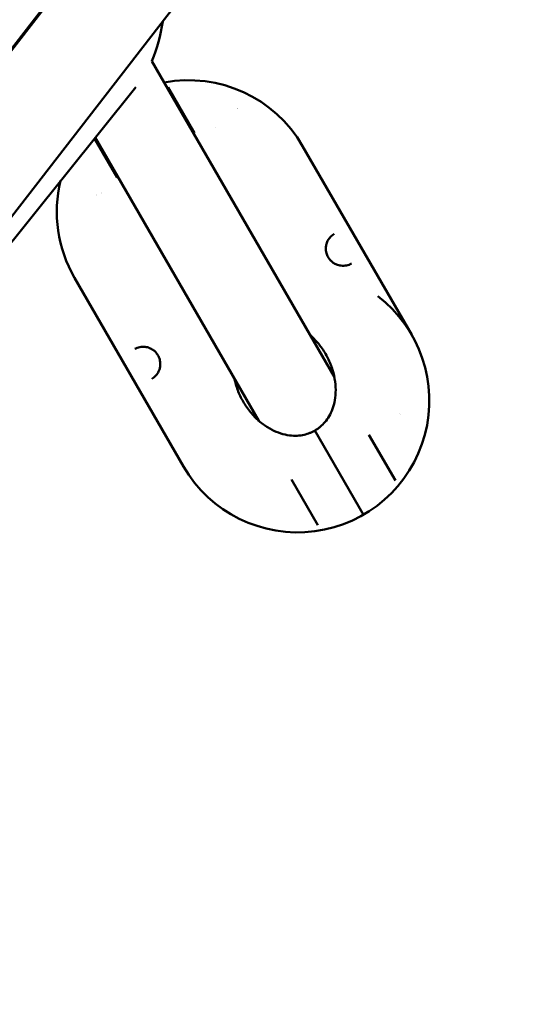
# Model space of a CAD drawing. Units: millimetres. Extents: x -11884 to 19999, y 7764 to 16159.
# Drawn here: x -7309 to -6877, y 11128 to 11988 of the extents above; entities that cross this region are included whole.
import ezdxf

# ---------------------------------------------------------------- set-up
doc = ezdxf.new("R2010")
doc.units = ezdxf.units.MM
doc.layers.add('Visible (ISO)', color=7, linetype='Continuous', lineweight=50)
doc.styles.get("Standard").update_dxf_attribs({"font": 'Square-721-BT.ttf'})
doc.dimstyles.new('OLCU', dxfattribs={"dimtxt": 300, "dimasz": 150, "dimexe": 0.18, "dimexo": 0.0625, "dimgap": 50, "dimtad": 1, "dimdec": 0, "dimlfac": 0.1, "dimrnd": 5, "dimzin": 0, "dimdsep": 46, "dimtxsty": 'Standard', "dimcen": 0.09, "dimse1": 1, "dimse2": 1, "dimadec": 0, "dimazin": 0, "dimtfac": 1, "dimtdec": 0, "dimtofl": 0, "dimtmove": 0, "dimatfit": 3, "dimfxl": 1, "dimtolj": 1, "dimtzin": 0, "dimarcsym": 0})

# ---------------------------------------------------------------- blocks, each defined once
blk = doc.blocks.new('*D11')
at = {"color": 0, "lineweight": -2, "transparency": 16777216}
blk.add_line((-11483.13, 15515.84), (-11483.13, 7914.08), dxfattribs=at)
at = {"color": 0, "transparency": 16777216}
for points in [[(-11508.13, 15515.84), (-11458.13, 15515.84), (-11483.13, 15665.84)], [(-11508.13, 7914.08), (-11458.13, 7914.08), (-11483.13, 7764.08)]]:
    blk.add_solid(points, dxfattribs=at)
at = {"layer": 'Defpoints', "color": 0, "transparency": 16777216}
for p in [(-10524.51, 15665.84), (-11483.13, 7764.08), (-6876.65, 7764.08)]:
    blk.add_point(p, dxfattribs=at)
at = {"color": 0, "transparency": 16777216, "insert": (-11686.96, 11714.96), "char_height": 300, "attachment_point": 5, "rotation": 90}
blk.add_mtext('\\A1;790', dxfattribs=at)

msp = doc.modelspace()

# ---------------------------------------------------------------- linework, layer by layer
at = {"layer": 'Visible (ISO)'}
for p, q in [((-7626.8717, 11560.5327), (-7051.36111, 12303.43085)), ((-7645.762, 11537.63147), (-7085.10734, 12261.35284)), ((-7556.59301, 11506.089), (-6981.08243, 12248.98715)), ((-7193.97707, 11952.00447), (-7034.55805, 11675.87417)), ((-7453.40862, 11623.75293), (-7207.96029, 11929.20737)), ((-7156.64048, 11889.23366), (-7179.64804, 11929.08515)), ((-7243.93647, 11884.43581), (-7224.19098, 11850.23456)), ((-7243.29817, 11885.23025), (-7100.46309, 11637.82505)), ((-6967.10917, 11712.94924), (-7062.25698, 11877.75513)), ((-7034.7547, 11801.09859), (-7034.75441, 11801.09876)), ((-7019.74265, 11775.09672), (-7019.74289, 11775.09658)), ((-7166.29654, 11597.95188), (-7261.44435, 11762.75778)), ((-7208.81087, 11700.6103), (-7208.81063, 11700.61043)), ((-7193.79882, 11674.60843), (-7193.79911, 11674.60825)), ((-7051.62446, 11629.33322), (-7009.20417, 11555.85687)), ((-7004.36254, 11625.47246), (-6981.35498, 11585.62097)), ((-7048.90548, 11546.62186), (-7071.91304, 11586.47335))]:
    msp.add_line(p, q, dxfattribs=at)
for centre, radius, start, end in [((-7161.85067, 11820.25646), 115, 29.99923968, 100.67767663), ((-7166.04607, 11827.52333), 95, 60.55544503, 60.55545812), ((-7129.78021, 11887.39642), 10.5, 141.74740272, 141.74781549), ((-7161.85067, 11820.25646), 115, 166.26030635, 209.99923968), ((-7236.03066, 11826.05458), 10.5, 123.30656317, 123.30894834), ((-7236.03066, 11826.05458), 10.5, 98.25067507, 98.25107635), ((-7066.70285, 11655.45056), 115, 209.99923968, 52.52961249), ((-7070.89825, 11662.71743), 95, 348.53708801, 348.53711818)]:
    msp.add_arc(centre, radius, start, end, dxfattribs=at)
msp.add_open_spline([(-7184.45796, 11986.45973), (-7186.17235, 11974.5544), (-7189.1065, 11963.03996), (-7193.97712, 11952.00434)], degree=3, dxfattribs=at)
for points, knots in [([(-7034.7547, 11801.09859), (-7036.86073, 11799.83347), (-7038.70127, 11798.02834), (-7040.63341, 11794.68284), (-7041.13789, 11793.51449), (-7041.76469, 11791.25594), (-7041.94972, 11790.19801), (-7042.06228, 11788.23191), (-7042.03986, 11787.33812), (-7041.84331, 11785.71146), (-7041.70221, 11784.97952), (-7041.1648, 11783.02328), (-7040.64297, 11781.76971), (-7039.41064, 11779.66951), (-7038.73104, 11778.76508), (-7037.26255, 11777.19336), (-7036.4598, 11776.50607), (-7034.67542, 11775.25558), (-7033.66982, 11774.72169), (-7031.39179, 11773.79626), (-7030.10402, 11773.47991), (-7027.18111, 11773.11921), (-7025.55236, 11773.20524), (-7022.50578, 11773.82523), (-7021.06434, 11774.36395), (-7019.74289, 11775.09658)], [0, 0, 0, 0, 1.113603847, 1.113603847, 1.623889726, 1.623889726, 2.01780266, 2.01780266, 2.319574458, 2.319574458, 2.555774737, 2.555774737, 2.952646512, 2.952646512, 3.286312014, 3.286312014, 3.61875772, 3.61875772, 4.010986077, 4.010986077, 4.517464948, 4.517464948, 5.202321639, 5.202321639, 5.887195545, 5.887195545, 5.887195545, 5.887195545]), ([(-7051.62446, 11629.33322), (-7050.9557, 11629.71932), (-7050.30083, 11630.12782), (-7049.64272, 11630.57377), (-7048.98461, 11631.01971), (-7048.32016, 11631.50491), (-7047.65607, 11632.03096), (-7046.32789, 11633.08306), (-7045.00641, 11634.29509), (-7043.72683, 11635.695), (-7042.44724, 11637.0949), (-7041.20588, 11638.68535), (-7040.0496, 11640.48677), (-7038.89332, 11642.28819), (-7037.82254, 11644.30172), (-7036.89234, 11646.53701), (-7035.96214, 11648.77231), (-7035.17374, 11651.22832), (-7034.58673, 11653.89822), (-7033.99973, 11656.56811), (-7033.61458, 11659.44743), (-7033.49062, 11662.50325), (-7033.36666, 11665.55907), (-7033.50216, 11668.78743), (-7033.94118, 11672.11824), (-7034.38021, 11675.44905), (-7035.12329, 11678.88323), (-7036.17951, 11682.31809), (-7037.23573, 11685.75295), (-7038.60964, 11689.18809), (-7040.26788, 11692.51207), (-7041.097, 11694.17405), (-7041.99678, 11695.80763), (-7042.96167, 11697.39933), (-7043.92656, 11698.99103), (-7044.95588, 11700.54132), (-7046.03967, 11702.03858), (-7047.12346, 11703.53584), (-7048.26164, 11704.98005), (-7049.44436, 11706.35971), (-7050.62709, 11707.73936), (-7051.85438, 11709.05417), (-7053.11488, 11710.29854), (-7054.04528, 11711.21703), (-7054.99369, 11712.09714), (-7055.95534, 11712.93649)], [0, 0, 0, 0, 0.0313244207, 0.0313244207, 0.0313244207, 0.0626488415, 0.0626488415, 0.0626488415, 0.125297683, 0.125297683, 0.125297683, 0.1879465245, 0.1879465245, 0.1879465245, 0.250595366, 0.250595366, 0.250595366, 0.3132442075, 0.3132442075, 0.3132442075, 0.375893049, 0.375893049, 0.375893049, 0.4385418904, 0.4385418904, 0.4385418904, 0.5011907319, 0.5011907319, 0.5011907319, 0.5638395734, 0.5638395734, 0.5638395734, 0.5951639942, 0.5951639942, 0.5951639942, 0.6264884149, 0.6264884149, 0.6264884149, 0.6578128357, 0.6578128357, 0.6578128357, 0.6891372564, 0.6891372564, 0.6891372564, 0.7122586583, 0.7122586583, 0.7122586583, 0.7122586583]), ([(-7193.79882, 11674.60843), (-7191.69279, 11675.87355), (-7189.85225, 11677.67868), (-7187.92011, 11681.02418), (-7187.41563, 11682.19253), (-7186.78883, 11684.45108), (-7186.6038, 11685.509), (-7186.49124, 11687.47511), (-7186.51366, 11688.3689), (-7186.71021, 11689.99556), (-7186.85131, 11690.7275), (-7187.38872, 11692.68374), (-7187.91055, 11693.93731), (-7189.14288, 11696.03751), (-7189.82248, 11696.94194), (-7191.29097, 11698.51366), (-7192.09371, 11699.20095), (-7193.8781, 11700.45144), (-7194.8837, 11700.98533), (-7197.16173, 11701.91076), (-7198.4495, 11702.2271), (-7201.37241, 11702.5878), (-7203.00116, 11702.50178), (-7206.04774, 11701.88179), (-7207.48918, 11701.34306), (-7208.81063, 11700.61043)], [0, 0, 0, 0, 1.113603847, 1.113603847, 1.623889726, 1.623889726, 2.017802659, 2.017802659, 2.319574458, 2.319574458, 2.555774737, 2.555774737, 2.952646512, 2.952646512, 3.286312014, 3.286312014, 3.61875772, 3.61875772, 4.010986077, 4.010986077, 4.517464948, 4.517464948, 5.202321638, 5.202321638, 5.887195545, 5.887195545, 5.887195545, 5.887195545]), ([(-7121.86037, 11674.88737), (-7121.61433, 11673.63487), (-7121.32637, 11672.37347), (-7120.99617, 11671.10846), (-7120.54881, 11669.39465), (-7120.02384, 11667.67436), (-7119.42044, 11665.96024), (-7118.81703, 11664.24613), (-7118.13544, 11662.53832), (-7117.38071, 11660.85108), (-7116.62598, 11659.16384), (-7115.7981, 11657.49725), (-7114.90213, 11655.86576), (-7114.00617, 11654.23427), (-7113.04138, 11652.63822), (-7112.01666, 11651.08916), (-7109.96722, 11647.99104), (-7107.67933, 11645.08356), (-7105.23284, 11642.45135), (-7102.78634, 11639.81915), (-7100.18385, 11637.45846), (-7097.51885, 11635.41278), (-7094.85386, 11633.3671), (-7092.1258, 11631.6355), (-7089.41745, 11630.21487), (-7086.70909, 11628.79424), (-7084.02298, 11627.68806), (-7081.41731, 11626.86141), (-7078.81163, 11626.03475), (-7076.29047, 11625.48945), (-7073.88955, 11625.17732), (-7071.48864, 11624.86519), (-7069.20949, 11624.78568), (-7067.07127, 11624.88628), (-7064.93305, 11624.98688), (-7062.935, 11625.26665), (-7061.08284, 11625.67481), (-7059.23068, 11626.08296), (-7057.52028, 11626.62133), (-7055.94503, 11627.24548), (-7055.1574, 11627.55755), (-7054.40497, 11627.89036), (-7053.68971, 11628.23731), (-7052.97444, 11628.58426), (-7052.29323, 11628.94712), (-7051.62446, 11629.33322)], [0.2877413417, 0.2877413417, 0.2877413417, 0.2877413417, 0.3108627436, 0.3108627436, 0.3108627436, 0.3421871643, 0.3421871643, 0.3421871643, 0.3735115851, 0.3735115851, 0.3735115851, 0.4048360058, 0.4048360058, 0.4048360058, 0.4361604266, 0.4361604266, 0.4361604266, 0.4988092681, 0.4988092681, 0.4988092681, 0.5614581096, 0.5614581096, 0.5614581096, 0.624106951, 0.624106951, 0.624106951, 0.6867557925, 0.6867557925, 0.6867557925, 0.749404634, 0.749404634, 0.749404634, 0.8120534755, 0.8120534755, 0.8120534755, 0.874702317, 0.874702317, 0.874702317, 0.9373511585, 0.9373511585, 0.9373511585, 0.9686755793, 0.9686755793, 0.9686755793, 1, 1, 1, 1])]:
    msp.add_open_spline(points, degree=3, knots=knots, dxfattribs=at)

# ---------------------------------------------------------------- dimensions: what is measured, and where the dimension line sits
dim = msp.add_linear_dim(base=(-11483.13448, 7764.08158), p1=(-10524.50742, 15665.8425), p2=(-6876.65353, 7764.08158), angle=90, dimstyle='OLCU')
dim.commit()
dim.dimension.update_dxf_attribs({"geometry": '*D11', "text_midpoint": (-11686.96256, 11714.96204)})

doc.saveas('drawing.dxf')
